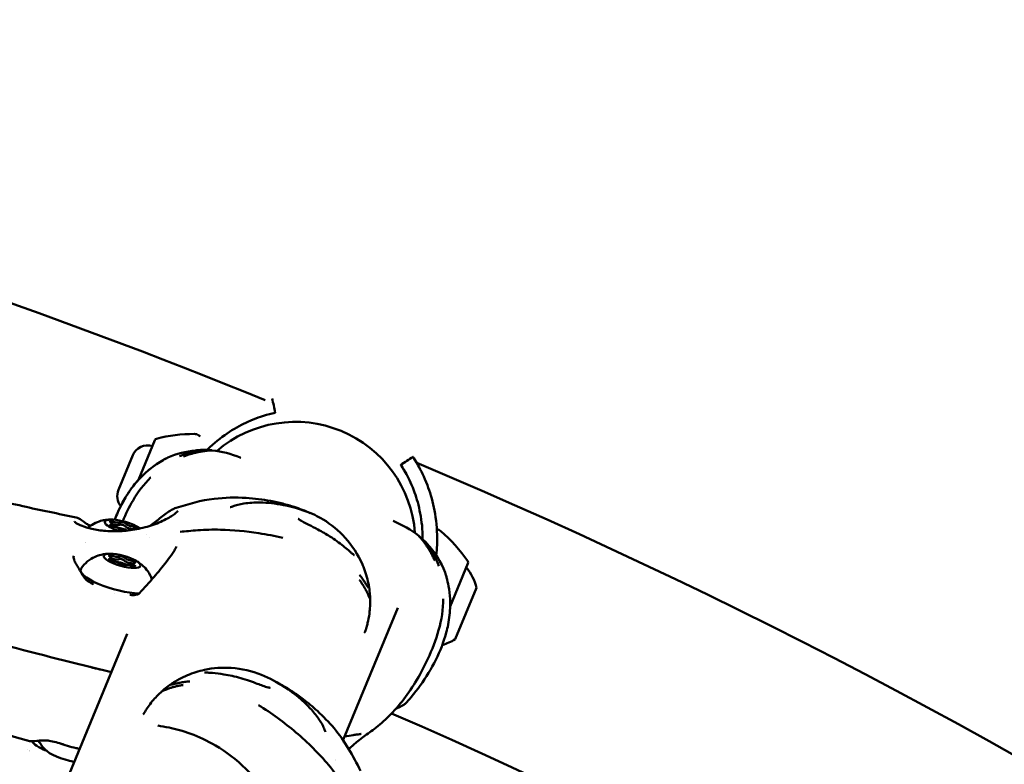
# Model space of a CAD drawing. Units: millimetres. Extents: x -239 to 7561, y 10713 to 18555.
# Drawn here: x 4546 to 4793, y 15508 to 15695 of the extents above; entities that cross this region are included whole.
import ezdxf

# ---------------------------------------------------------------- set-up
doc = ezdxf.new("R2010")
doc.units = ezdxf.units.MM
doc.layers.add('MD_Visible', color=7, linetype='Continuous', lineweight=50)
doc.styles.get("Standard").update_dxf_attribs({"font": 'arial.ttf'})
doc.dimstyles.new('BySEC', dxfattribs={"dimtxt": 360, "dimasz": 180, "dimexe": 1.25, "dimexo": 0.625, "dimtad": 1, "dimdec": 1, "dimlfac": 0.1, "dimrnd": 5, "dimtxsty": 'Standard', "dimcen": 20, "dimse1": 1, "dimse2": 1, "dimclrd": 256, "dimadec": 0, "dimazin": 0, "dimtfac": 1, "dimtdec": 1, "dimtmove": 1, "dimatfit": 3, "dimfxl": 1, "dimlwd": 5, "dimarcsym": 0})

# ---------------------------------------------------------------- blocks, each defined once
blk = doc.blocks.new('CustomObjectsInViewport8_0')
at = {"layer": 'MD_Visible'}
for p, q in [((2528.05, 4144.11), (2523.9, 4134.1)), ((2518.9, 4131.6), (2522.5, 4140.28)), ((2517.48, 4122.99), (2517.32, 4122.4)), ((2522.59, 4121.55), (2522.59, 4121.55)), ((2522.65, 4121.75), (2522.6, 4121.57)), ((2517.24, 4114.4), (2517.08, 4113.82)), ((2522.41, 4113.16), (2522.24, 4112.54)), ((2602.24, 4102.29), (2606.72, 4113.1)), ((2608.84, 4107.01), (2603.48, 4094.07)), ((2575.36, 4068.79), (2589.12, 4102.01)), ((2521.13, 4095.42), (2502.71, 4050.97)), ((2575.08, 4068.11), (2575.08, 4068.11)), ((2573.32, 4063.85), (2573.32, 4063.85))]:
    blk.add_line(p, q, dxfattribs=at)
at = {"layer": 'MD_Visible', "extrusion": (0, 0, -1)}
for centre, radius, start, end in [((-2005.34, 2807.94), 1454.37, 98.30264, 112.23898), ((-2563.34, 4118.54), 30.15, 49.2656, 175.7344), ((-2528.6, 4143.88), 0.6, 22.5, 75.9783), ((-2538.15, 4105.65), 40, 75.9783, 89.7213), ((-2526.24, 4138.73), 4.05, 22.5, 107.0618), ((-2031.17, 2797.24), 1454.37, 112.76104, 157.23898), ((-2522.64, 4130.05), 4.05, 321.2114, 22.5), ((-2573.68, 4091.03), 40, 130.9114, 145.5386), ((-2597.13, 4104.39), 12, 139.9253, 167.3959), ((-2606.16, 4113.33), 0.6, 145.5386, 202.5), ((-2597.05, 4104.2), 12, 237.6041, 254.3957)]:
    blk.add_arc(centre, radius, start, end, dxfattribs=at)
at = {"layer": 'MD_Visible'}
blk.add_arc((2031.17, 2797.24), 1394.07, 23.51788, 66.47799, dxfattribs=at)
at = {"layer": 'MD_Visible', "extrusion": (0, 0, -1)}
for centre, major_axis, ratio, start_param, end_param in [((2520.06, 4122.37), (4.59, -1.24), 0.277423, 1.672145, 5.786544), ((2509.59, 4123.1), (0.487, 0.57), 0.810724, 6.283023, 6.283059), ((2517.4, 4122.58), (0.676, -0.182), 0.277423, 1.114427, 3.988659), ((2517.42, 4123.48), (0.676, -0.182), 0.277423, 2.161624, 5.035856), ((2517.25, 4122.84), (0.676, -0.182), 0.277423, 4.980141, 5.035856), ((2518, 4123.17), (1.25, -0.34), 0.277423, 0.067229, 1.894264), ((2519.91, 4122.62), (0.676, -0.182), 0.277423, 3.208822, 3.878634), ((2520.04, 4121.47), (0.676, -0.182), 0.277423, 1.518305, 2.941461), ((2520.09, 4123.27), (0.676, -0.182), 0.277423, 3.208822, 6.083054), ((2519.91, 4122.62), (0.676, -0.182), 0.277423, 5.413242, 6.083054), ((2521.83, 4122.22), (1.25, -0.34), 0.277423, 1.114427, 2.941461), ((2522.55, 4121.51), (0.676, -0.182), 0.277423, 4.25602, 4.74798), ((2522.73, 4122.16), (0.676, -0.182), 0.277423, 4.25602, 7.130251), ((2518.81, 4117.73), (9.17, -2.47), 0.277423, 2.589944, 2.589947), ((2517.16, 4114), (0.676, -0.182), 0.277423, 1.114427, 3.988659), ((2517.18, 4114.9), (0.676, -0.182), 0.277423, 2.161624, 5.035856), ((2517.01, 4114.25), (0.676, -0.182), 0.277423, 4.980141, 5.035856), ((2517.76, 4114.59), (1.25, -0.34), 0.277423, 0.067229, 1.894264), ((2519.68, 4114.04), (0.676, -0.182), 0.277423, 3.208822, 3.878634), ((2519.85, 4114.68), (0.676, -0.182), 0.277423, 3.208822, 6.083054), ((2519.68, 4114.04), (0.676, -0.182), 0.277423, 5.413242, 6.083054), ((2518.58, 4109.15), (9.17, -2.47), 0.277423, 0.848657, 3.235542), ((2519.8, 4112.88), (0.676, -0.182), 0.277423, 0.067229, 2.941461), ((2521.59, 4113.63), (1.25, -0.34), 0.277423, 1.114427, 2.941461), ((2522.32, 4112.92), (0.676, -0.182), 0.277423, 4.25602, 4.74798), ((2522.47, 4112.67), (0.676, -0.182), 0.277423, 5.303217, 8.177449), ((2522.49, 4113.57), (0.676, -0.182), 0.277423, 4.25602, 7.130251), ((2504.06, 4067.56), (-6.85, 1.44), 0.327487, 5.158626, 6.059328), ((2504.53, 4062.01), (-10.76, 2.27), 0.327487, 0.682129, 0.68216)]:
    blk.add_ellipse(centre, major_axis=major_axis, ratio=ratio, start_param=start_param, end_param=end_param, dxfattribs=at)
at = {"layer": 'MD_Visible'}
for centre, major_axis, ratio, start_param, end_param in [((2516.23, 4123.33), (-1.25, 0.34), 0.277423, 2.294526, 4.121561), ((2517.25, 4122.83), (-0.676, 0.182), 0.277423, 4.388922, 4.444637), ((2518, 4123.18), (-1.25, 0.34), 0.277423, 1.247329, 3.074363), ((2518.12, 4121.87), (-1.25, 0.34), 0.277423, 3.341724, 5.168758), ((2518.17, 4123.83), (-1.25, 0.34), 0.277423, 1.247329, 3.074363), ((2519.81, 4121.44), (-1.45, 0.39), 0.277423, 3.825323, 5.527427), ((2519.91, 4122.62), (-0.676, 0.182), 0.277423, 4.77884, 6.215956), ((2519.91, 4122.62), (-0.676, 0.182), 0.277423, 3.341724, 4.77884), ((2521.83, 4122.22), (-1.25, 0.34), 0.277423, 0.200131, 2.027166), ((2522.01, 4122.87), (-1.25, 0.34), 0.277423, 0.200131, 2.027166), ((2522.55, 4121.51), (-0.676, 0.182), 0.277423, 4.676798, 5.168758), ((2523.9, 4121.41), (-1.25, 0.34), 0.277423, 5.436119, 6.681429), ((2523.9, 4121.41), (-1.25, 0.34), 0.277423, 0.446116, 0.446145), ((2521.95, 4120.92), (-1.25, 0.34), 0.277423, 6.11527, 6.11528), ((2521.95, 4120.92), (-1.25, 0.34), 0.277423, 5.315817, 6.005407), ((2521.95, 4120.92), (-1.25, 0.34), 0.277423, 5.209875, 5.209927), ((2515.99, 4114.74), (-1.25, 0.34), 0.277423, 2.294526, 4.121561), ((2517.01, 4114.24), (-0.676, 0.182), 0.277423, 4.388922, 4.444637), ((2517.76, 4114.59), (-1.25, 0.34), 0.277423, 1.247329, 3.074363), ((2517.93, 4115.24), (-1.25, 0.34), 0.277423, 1.247329, 3.074363), ((2519.67, 4114.03), (-0.676, 0.182), 0.277423, 4.77884, 6.215956), ((2519.67, 4114.03), (-0.676, 0.182), 0.277423, 3.341724, 4.77884), ((2521.77, 4114.28), (-1.25, 0.34), 0.277423, 0.200131, 2.027166), ((2517.88, 4113.29), (-1.25, 0.34), 0.277423, 3.341724, 5.168758), ((2519.58, 4112.86), (-1.45, 0.39), 0.277423, 3.825323, 5.527427), ((2521.59, 4113.63), (-1.25, 0.34), 0.277423, 0.200131, 2.027166), ((2521.72, 4112.33), (-1.25, 0.34), 0.277423, 4.388922, 6.215956), ((2522.31, 4112.92), (-0.676, 0.182), 0.277423, 4.676798, 5.168758), ((2523.66, 4112.83), (-1.25, 0.34), 0.277423, 5.436119, 7.263154), ((2524.72, 4105.14), (0.552, -0.508), 0.040271, 3.141593, 3.141733), ((2590.04, 4078.76), (-1.14, 0.51), 0.999999, 2.472902, 2.809881), ((2498.3, 4069.31), (-0.114, 0.741), 0.737401, 3.141485, 3.14151), ((2508.01, 4069.95), (-10.62, 2.86), 0.277423, 1.130625, 1.130654), ((2508.01, 4069.95), (-10.62, 2.86), 0.277423, 1.309521, 1.719925), ((2506.82, 4065.5), (-6.76, 1.82), 0.277423, 0.423328, 1.792477)]:
    blk.add_ellipse(centre, major_axis=major_axis, ratio=ratio, start_param=start_param, end_param=end_param, dxfattribs=at)
at = {"layer": 'MD_Visible', "extrusion": (0, 0, -1)}
blk.add_ellipse((2519.83, 4113.78), major_axis=(4.59, -1.24), ratio=0.277423, dxfattribs=at)
at = {"layer": 'MD_Visible'}
for points in [[(2557.53, 4154.55), (2557.79, 4153.37), (2558.05, 4152.18), (2558.3, 4150.99)], [(2537.96, 4145.65), (2537.96, 4145.65), (2537.96, 4145.65), (2537.96, 4145.65)], [(2539.63, 4141.62), (2539.63, 4141.62), (2539.56, 4141.61), (2539.24, 4141.55), (2538.78, 4141.46), (2538.24, 4141.34), (2537.64, 4141.2), (2536.99, 4141.03), (2536.32, 4140.83), (2535.63, 4140.6), (2534.93, 4140.33), (2534.45, 4140.14), (2534.21, 4140.04)], [(2539.63, 4141.62), (2540.58, 4141.65), (2541.54, 4141.62), (2542.48, 4141.53)], [(2539.63, 4141.62), (2539.63, 4141.62), (2539.63, 4141.62), (2539.63, 4141.62)], [(2539.72, 4141.62), (2540.61, 4141.65), (2541.5, 4141.62), (2542.38, 4141.54)], [(2540.96, 4141.41), (2540.96, 4141.41), (2540.96, 4141.41), (2540.96, 4141.41)], [(2589.84, 4137.93), (2590.86, 4138.58), (2591.88, 4139.24), (2592.9, 4139.9)], [(2527, 4134.67), (2526.99, 4134.67), (2526.99, 4134.67), (2526.99, 4134.67)], [(2563.04, 4127.32), (2564.42, 4126.88), (2565.79, 4126.37), (2567.1, 4125.78)], [(2508.27, 4124.69), (2508.27, 4124.69), (2508.27, 4124.69), (2508.27, 4124.69)], [(2517.98, 4124.1), (2518.22, 4124.74), (2518.47, 4125.37), (2518.73, 4125.99)], [(2567.13, 4125.77), (2567.13, 4125.77), (2567.13, 4125.77), (2567.13, 4125.77)], [(2570.3, 4124.18), (2570.3, 4124.18), (2570.3, 4124.18), (2570.3, 4124.18)], [(2587.9, 4123.79), (2590.2, 4122.84), (2592.43, 4121.63), (2594.34, 4120.05)], [(2526, 4120.4), (2526, 4120.4), (2526, 4120.4), (2526, 4120.4)], [(2526.58, 4119.64), (2526.58, 4119.64), (2526.58, 4119.64), (2526.58, 4119.64)], [(2534.4, 4121.08), (2534.4, 4121.08), (2534.4, 4121.08), (2534.4, 4121.08)], [(2594.34, 4120.05), (2595.07, 4119.44), (2595.77, 4118.79), (2596.42, 4118.1)], [(2595.33, 4118.89), (2595.33, 4118.89), (2595.33, 4118.89), (2595.33, 4118.89)], [(2596.42, 4118.1), (2598.38, 4116.02), (2599.95, 4113.51), (2600.98, 4110.84)], [(2581.82, 4107.19), (2581.82, 4107.1), (2581.79, 4107), (2581.69, 4107.06), (2581.53, 4107.25), (2581.33, 4107.55), (2581.1, 4107.92), (2580.83, 4108.34), (2580.53, 4108.79), (2580.21, 4109.27), (2579.85, 4109.75), (2579.59, 4110.09), (2579.45, 4110.26)], [(2517.94, 4105.69), (2517.94, 4105.69), (2517.94, 4105.69), (2517.94, 4105.69)], [(2582.13, 4104.47), (2582.13, 4104.52), (2582.13, 4104.58), (2582.13, 4104.66)], [(2600.45, 4104.27), (2600.45, 4104.27), (2600.45, 4104.27), (2600.45, 4104.27)], [(2586.97, 4096.79), (2586.97, 4096.79), (2586.97, 4096.79), (2586.97, 4096.79)], [(2581.06, 4096.48), (2580.99, 4096.21), (2580.86, 4095.93), (2580.61, 4095.69)], [(2600.33, 4092.79), (2600.33, 4092.79), (2600.33, 4092.79), (2600.33, 4092.79)], [(2530.08, 4081.25), (2530.91, 4081.97), (2531.79, 4082.63), (2532.71, 4083.21)], [(2558.36, 4083.44), (2558.36, 4083.44), (2558.36, 4083.44), (2558.36, 4083.44)], [(2530.08, 4081.25), (2530.06, 4081.23), (2530.05, 4081.22), (2530.03, 4081.21)], [(2590.62, 4077.65), (2589.87, 4077.26), (2589.14, 4076.85), (2588.42, 4076.43)], [(2590.47, 4077.57), (2590.48, 4077.57), (2590.48, 4077.58), (2590.49, 4077.58)], [(2590.62, 4077.65), (2590.62, 4077.65), (2590.62, 4077.65), (2590.62, 4077.65)], [(2590.95, 4077.9), (2590.95, 4077.9), (2590.95, 4077.9), (2590.95, 4077.9)], [(2570.58, 4071.63), (2570.58, 4071.63), (2570.58, 4071.63), (2570.58, 4071.63)], [(2495.98, 4068.64), (2495.98, 4068.64), (2495.98, 4068.64), (2495.98, 4068.64)], [(2498.41, 4068.57), (2497.53, 4068.44), (2496.71, 4068.43), (2496.03, 4068.62)], [(2498.72, 4068.74), (2498.72, 4068.74), (2498.72, 4068.74), (2498.72, 4068.74)], [(2505.01, 4067.7), (2504.41, 4067.87), (2503.81, 4068.04), (2503.21, 4068.21)], [(2577.4, 4067.09), (2577.2, 4066.93), (2577, 4066.77), (2576.81, 4066.61)], [(2577.4, 4067.09), (2577.4, 4067.09), (2577.4, 4067.09), (2577.4, 4067.09)], [(2496.08, 4066.44), (2496.08, 4066.44), (2496.08, 4066.44), (2496.08, 4066.44)], [(2509.15, 4066.51), (2508.87, 4066.59), (2508.59, 4066.68), (2508.31, 4066.76)], [(2573.44, 4063.59), (2573.44, 4063.59), (2573.44, 4063.59), (2573.44, 4063.59)]]:
    blk.add_open_spline(points, degree=3, dxfattribs=at)
for points, knots in [([(2558.3, 4150.99), (2558.3, 4150.99), (2558.27, 4150.98), (2558.21, 4150.97), (2557.97, 4150.91), (2557.24, 4150.76), (2556.08, 4150.43), (2554.91, 4150.09), (2553.31, 4149.57), (2551.43, 4148.73), (2550.02, 4148.09), (2548.45, 4147.27), (2546.82, 4146.21), (2545.19, 4145.15), (2543.5, 4143.86), (2541.88, 4142.32), (2541.64, 4142.09), (2541.4, 4141.85), (2541.16, 4141.61)], [19.363664, 19.363664, 19.363664, 19.363664, 19.670503, 19.670503, 19.670503, 20.89991, 20.89991, 20.89991, 22.129316, 22.129316, 22.129316, 23.051371, 23.051371, 23.051371, 23.973426, 23.973426, 23.973426, 24.110028, 24.110028, 24.110028, 24.110028]), ([(2537.96, 4145.65), (2538.16, 4145.65), (2538.37, 4145.62), (2538.76, 4145.49), (2538.96, 4145.4), (2539.23, 4145.2), (2539.33, 4145.12), (2539.42, 4145.02)], [0, 0, 0, 0, 0.0614494, 0.0614494, 0.1242853, 0.1242853, 0.1635258, 0.1635258, 0.1635258, 0.1635258]), ([(2531.27, 4139.71), (2533.48, 4140.69), (2535.88, 4141.29), (2538.73, 4141.57), (2539.18, 4141.6), (2539.63, 4141.62)], [0, 0, 0, 0, 0.7239018, 0.7239018, 0.8593557, 0.8593557, 0.8593557, 0.8593557]), ([(2535.23, 4139.96), (2535.24, 4139.96), (2535.25, 4139.97), (2535.89, 4140.22), (2536.45, 4140.42), (2536.99, 4140.58), (2537.04, 4140.6), (2537.38, 4140.7), (2537.64, 4140.77), (2538.01, 4140.87), (2538.13, 4140.9), (2538.52, 4141), (2538.76, 4141.06), (2539.02, 4141.11), (2539.07, 4141.12), (2539.24, 4141.15), (2539.33, 4141.17), (2539.46, 4141.19), (2539.49, 4141.2), (2539.54, 4141.21), (2539.56, 4141.21), (2539.58, 4141.22), (2539.59, 4141.22), (2539.6, 4141.22), (2539.6, 4141.22), (2539.61, 4141.22), (2539.61, 4141.22), (2539.62, 4141.22), (2539.63, 4141.22), (2539.72, 4141.24), (2539.79, 4141.25), (2539.86, 4141.26), (2539.87, 4141.26), (2539.92, 4141.27), (2539.96, 4141.28), (2540.02, 4141.28), (2540.03, 4141.29), (2540.06, 4141.29), (2540.06, 4141.29), (2540.08, 4141.29), (2540.1, 4141.3), (2540.11, 4141.3), (2540.12, 4141.3), (2540.13, 4141.3), (2540.13, 4141.3), (2540.15, 4141.3), (2540.2, 4141.31), (2540.33, 4141.33), (2540.38, 4141.34), (2540.46, 4141.35), (2540.49, 4141.35), (2540.54, 4141.36), (2540.56, 4141.36), (2540.58, 4141.36), (2540.59, 4141.37), (2540.61, 4141.37), (2540.61, 4141.37), (2540.62, 4141.37), (2540.62, 4141.37), (2540.67, 4141.38), (2540.71, 4141.38), (2541, 4141.42), (2541.25, 4141.44), (2541.49, 4141.46), (2541.51, 4141.47), (2541.56, 4141.47), (2541.59, 4141.47), (2541.86, 4141.49), (2542.06, 4141.51), (2542.22, 4141.52), (2542.23, 4141.52), (2542.39, 4141.53), (2542.48, 4141.53), (2542.48, 4141.53)], [0, 0, 0, 0, 0.002558, 0.002558, 0.125, 0.125, 0.137456, 0.137456, 0.210567, 0.210567, 0.25, 0.25, 0.34767, 0.34767, 0.375, 0.375, 0.4375, 0.4375, 0.46875, 0.46875, 0.484375, 0.484375, 0.492187, 0.492187, 0.496094, 0.496094, 0.499512, 0.499512, 0.503659, 0.503659, 0.528772, 0.528772, 0.53125, 0.53125, 0.546875, 0.546875, 0.552161, 0.552161, 0.554688, 0.554688, 0.558594, 0.560547, 0.561523, 0.561523, 0.5625, 0.5625, 0.59375, 0.59375, 0.609375, 0.609375, 0.617188, 0.617188, 0.621094, 0.621094, 0.623047, 0.623047, 0.624023, 0.624023, 0.625, 0.625, 0.640334, 0.640334, 0.742259, 0.742259, 0.75, 0.75, 0.766611, 0.766611, 0.875, 0.875, 0.883109, 0.883109, 1, 1, 1, 1]), ([(2542.48, 4141.53), (2544.88, 4141.3), (2547.25, 4140.63), (2549.54, 4139.68), (2549.61, 4139.65), (2549.68, 4139.62)], [0.0000013, 0.0000013, 0.0000013, 0.0000013, 0.7226167, 0.7226167, 0.7445546, 0.7445546, 0.7445546, 0.7445546]), ([(2519.11, 4126.77), (2519.29, 4127.13), (2519.5, 4127.54), (2520.01, 4128.51), (2520.32, 4129.08), (2521.16, 4130.52), (2521.73, 4131.39), (2523.13, 4133.26), (2524.01, 4134.26), (2526.04, 4136.25), (2527.25, 4137.22), (2529, 4138.42), (2529.58, 4138.78), (2530.12, 4139.08)], [0, 0, 0, 0, 0.17088, 0.17088, 0.384193, 0.384193, 0.697359, 0.697359, 1.089184, 1.089184, 1.557362, 1.557362, 1.784279, 1.784279, 1.784279, 1.784279]), ([(2519.12, 4126.78), (2519.29, 4127.13), (2519.5, 4127.55), (2520.02, 4128.52), (2520.33, 4129.1), (2521.17, 4130.53), (2521.74, 4131.4), (2523.15, 4133.28), (2524.03, 4134.28), (2526.07, 4136.27), (2527.28, 4137.24), (2529.02, 4138.43), (2529.59, 4138.78), (2530.12, 4139.08)], [0, 0, 0, 0, 0.171805, 0.171805, 0.385548, 0.385548, 0.697959, 0.697959, 1.092016, 1.092016, 1.560043, 1.560043, 1.783769, 1.783769, 1.783769, 1.783769]), ([(2530.12, 4139.08), (2530.39, 4139.24), (2530.64, 4139.38), (2531, 4139.57), (2531.13, 4139.64), (2531.19, 4139.67), (2531.2, 4139.68), (2531.21, 4139.68), (2531.21, 4139.68), (2531.22, 4139.69), (2531.22, 4139.69), (2531.22, 4139.69), (2531.22, 4139.69), (2531.23, 4139.69), (2531.23, 4139.69), (2531.23, 4139.7), (2531.24, 4139.7), (2531.25, 4139.7), (2531.25, 4139.7), (2531.26, 4139.71), (2531.27, 4139.71), (2531.27, 4139.71)], [0, 0, 0, 0, 0.117699, 0.117699, 0.2235547, 0.2235547, 0.2434536, 0.2434536, 0.2532345, 0.2532345, 0.2581756, 0.2581756, 0.2596167, 0.2596167, 0.2608716, 0.2608716, 0.2619904, 0.2619904, 0.2638735, 0.2638735, 0.265863, 0.265863, 0.265863, 0.265863]), ([(2530.12, 4139.08), (2530.4, 4139.24), (2530.66, 4139.38), (2530.93, 4139.53), (2531, 4139.57), (2531.11, 4139.63), (2531.14, 4139.65), (2531.18, 4139.67), (2531.19, 4139.67), (2531.2, 4139.68), (2531.2, 4139.68), (2531.2, 4139.68), (2531.2, 4139.68), (2531.2, 4139.68)], [0, 0, 0, 0, 0.1203635, 0.1203635, 0.1723517, 0.1723517, 0.2190844, 0.2190844, 0.2425196, 0.2425196, 0.2510226, 0.2510226, 0.2513171, 0.2513171, 0.2513171, 0.2513171]), ([(2592.9, 4139.9), (2592.9, 4139.9), (2592.99, 4139.76), (2594.01, 4138.21), (2596.34, 4133.66), (2598.29, 4127.41), (2599.11, 4121.19), (2598.95, 4116.89), (2598.76, 4115.14)], [1.57097, 1.57097, 1.57097, 1.57097, 1.645596, 1.944795, 2.243995, 2.468394, 2.692794, 2.843241, 2.843241, 2.843241, 2.843241]), ([(2595.33, 4119.18), (2595.33, 4119.51), (2595.33, 4119.85), (2595.32, 4120.18), (2595.26, 4122.42), (2594.99, 4124.52), (2594.58, 4126.42), (2594.18, 4128.33), (2593.65, 4130.02), (2593.1, 4131.47), (2592.37, 4133.4), (2591.6, 4134.9), (2591.02, 4135.96), (2590.43, 4137.01), (2590.02, 4137.64), (2589.89, 4137.85), (2589.85, 4137.9), (2589.84, 4137.92), (2589.84, 4137.93)], [1.707504, 1.707504, 1.707504, 1.707504, 1.84411, 1.84411, 1.84411, 2.766165, 2.766165, 2.766165, 3.688219, 3.688219, 3.688219, 4.917626, 4.917626, 4.917626, 6.147032, 6.147032, 6.147032, 6.453669, 6.453669, 6.453669, 6.453669]), ([(2519.98, 4123.75), (2520.74, 4125.55), (2521.6, 4127.3), (2523.8, 4131.09), (2525.3, 4133.03), (2526.99, 4134.67)], [3.837786, 3.837786, 3.837786, 3.837786, 4.421484, 4.421484, 5.17142, 5.17142, 5.17142, 5.17142]), ([(2445.74, 4123.19), (2446.56, 4124.47), (2447.54, 4125.65), (2450.06, 4128.07), (2451.71, 4129.24), (2455.22, 4131.04), (2457.12, 4131.7), (2460.79, 4132.51), (2462.59, 4132.7), (2466.93, 4132.84), (2469.41, 4132.65), (2474.24, 4132.06), (2476.6, 4131.67), (2480.5, 4130.88), (2481.95, 4130.55), (2483.77, 4130.11), (2484.04, 4130.04), (2484.58, 4129.91), (2484.86, 4129.84), (2485.97, 4129.58), (2486.81, 4129.38), (2490.04, 4128.62), (2492.45, 4128.06), (2499.27, 4126.52), (2503.79, 4125.59), (2508.27, 4124.69)], [0.124287, 0.124287, 0.124287, 0.124287, 0.578764, 0.578764, 1.172242, 1.172242, 1.778155, 1.778155, 2.373543, 2.373543, 3.254933, 3.254933, 4.100853, 4.100853, 4.598758, 4.598758, 4.679968, 4.679968, 4.765885, 4.765885, 5.024095, 5.024095, 5.7702, 5.7702, 7.151468, 7.151468, 7.151468, 7.151468]), ([(2533.36, 4127.07), (2536.49, 4128.05), (2539.68, 4128.99), (2545.62, 4129.68), (2548.32, 4129.74), (2553.06, 4129.46), (2555.13, 4129.2), (2558.19, 4128.62), (2559.24, 4128.38), (2561.13, 4127.9), (2562.1, 4127.63), (2563.08, 4127.31)], [0, 0, 0, 0, 0.990264, 0.990264, 1.795783, 1.795783, 2.419437, 2.419437, 2.748711, 2.748711, 3.089016, 3.089016, 3.089016, 3.089016]), ([(2518.73, 4125.99), (2518.73, 4126), (2518.74, 4126), (2518.74, 4126.01), (2518.74, 4126.02), (2518.74, 4126.02), (2518.75, 4126.02), (2518.75, 4126.03), (2518.75, 4126.03), (2518.75, 4126.04), (2518.75, 4126.04), (2518.76, 4126.05), (2518.76, 4126.06), (2518.79, 4126.12), (2518.84, 4126.21), (2518.95, 4126.45), (2519.03, 4126.6), (2519.11, 4126.77)], [0, 0, 0, 0, 0.0023775, 0.0023775, 0.0043153, 0.0043153, 0.0062952, 0.0062952, 0.0099902, 0.0099902, 0.019884, 0.019884, 0.0495627, 0.0495627, 0.1395137, 0.1395137, 0.2243179, 0.2243179, 0.2243179, 0.2243179]), ([(2518.76, 4126.05), (2518.76, 4126.05), (2518.76, 4126.05), (2518.76, 4126.05), (2518.76, 4126.06), (2518.78, 4126.09), (2518.8, 4126.14), (2518.89, 4126.31), (2518.96, 4126.45), (2519.07, 4126.67), (2519.09, 4126.72), (2519.12, 4126.78)], [0.1549544, 0.1549544, 0.1549544, 0.1549544, 0.1568165, 0.1568165, 0.1787338, 0.1787338, 0.2448022, 0.2448022, 0.3392919, 0.3392919, 0.3644543, 0.3644543, 0.3644543, 0.3644543]), ([(2526.99, 4122.62), (2527.43, 4122.98), (2527.86, 4123.32), (2529.22, 4124.39), (2530.09, 4125.12), (2531.82, 4126.37), (2532.65, 4126.84), (2533.36, 4127.07)], [0.352438, 0.352438, 0.352438, 0.352438, 0.551257, 0.551257, 0.991725, 0.991725, 1.455234, 1.455234, 1.455234, 1.455234]), ([(2547, 4127.23), (2547, 4127.23), (2547.02, 4127.24), (2547.1, 4127.26), (2547.16, 4127.29), (2547.32, 4127.35), (2547.43, 4127.39), (2547.55, 4127.44)], [3.5842837, 3.5842837, 3.5842837, 3.5842837, 3.6261562, 3.6261562, 3.6763089, 3.6763089, 3.7359395, 3.7359395, 3.7359395, 3.7359395]), ([(2547.55, 4127.44), (2548.38, 4127.77), (2549.37, 4128.01), (2551.68, 4128.37), (2553.05, 4128.45), (2556.37, 4128.4), (2558.4, 4128.17), (2563.03, 4127.26), (2565.71, 4126.46), (2568.92, 4124.96), (2569.62, 4124.59), (2570.3, 4124.18)], [0, 0, 0, 0, 0.38518, 0.38518, 0.840665, 0.840665, 1.469428, 1.469428, 2.293632, 2.293632, 2.531399, 2.531399, 2.531399, 2.531399]), ([(2507.86, 4123.64), (2507.86, 4123.64), (2507.9, 4123.58), (2508.1, 4123.39), (2508.31, 4123.23), (2509, 4122.85), (2509.56, 4122.6), (2511.01, 4122.1), (2511.96, 4121.84), (2514.13, 4121.44), (2515.38, 4121.29), (2518.01, 4121.17), (2519.41, 4121.21), (2522.24, 4121.48), (2523.68, 4121.74), (2526.49, 4122.43), (2527.86, 4122.87), (2530.31, 4123.92), (2531.41, 4124.5), (2532.59, 4125.25), (2532.9, 4125.47), (2533.35, 4125.83), (2533.51, 4125.98), (2533.69, 4126.17), (2533.73, 4126.23), (2533.77, 4126.28), (2533.78, 4126.3), (2533.78, 4126.3)], [0.178363, 0.178363, 0.178363, 0.178363, 0.347235, 0.347235, 0.583997, 0.583997, 0.917592, 0.917592, 1.304447, 1.304447, 1.711663, 1.711663, 2.128241, 2.128241, 2.562531, 2.562531, 3.023716, 3.023716, 3.493665, 3.493665, 3.69633, 3.69633, 3.862382, 3.862382, 3.965794, 3.965794, 4.024584, 4.024584, 4.024584, 4.024584]), ([(2508.27, 4124.69), (2508.74, 4124.59), (2509.2, 4124.35), (2509.79, 4123.91), (2509.93, 4123.8), (2510.08, 4123.67)], [0, 0, 0, 0, 0.2897607, 0.2897607, 0.3817609, 0.3817609, 0.3817609, 0.3817609]), ([(2511.19, 4122.07), (2511.23, 4122.1), (2511.27, 4122.13), (2511.98, 4122.72), (2512.6, 4123.07), (2513.78, 4123.62), (2514.31, 4123.78), (2515.23, 4124), (2515.62, 4124.06), (2516.31, 4124.13), (2516.61, 4124.14), (2517.04, 4124.15), (2517.18, 4124.15), (2517.31, 4124.14)], [4.9642531, 4.9642531, 4.9642531, 4.9642531, 4.9710868, 4.9710868, 5.0986212, 5.0986212, 5.2508932, 5.2508932, 5.4031653, 5.4031653, 5.5554373, 5.5554373, 5.6341498, 5.6341498, 5.6341498, 5.6341498]), ([(2564.09, 4124.36), (2564.09, 4124.36), (2564.09, 4124.36), (2564.1, 4124.35), (2564.12, 4124.32), (2564.2, 4124.26), (2564.25, 4124.21), (2564.37, 4124.13), (2564.42, 4124.1), (2564.47, 4124.06)], [0.1117873, 0.1117873, 0.1117873, 0.1117873, 0.1257862, 0.1257862, 0.1612676, 0.1612676, 0.2046098, 0.2046098, 0.2324652, 0.2324652, 0.2324652, 0.2324652]), ([(2564.47, 4124.06), (2564.73, 4123.89), (2565.04, 4123.71), (2565.8, 4123.3), (2566.25, 4123.06), (2567.47, 4122.45), (2568.25, 4122.06), (2570.05, 4121.1), (2571.08, 4120.51), (2573.24, 4119.13), (2574.38, 4118.32), (2575.85, 4117.15), (2576.28, 4116.78), (2576.9, 4116.25), (2577.1, 4116.07), (2577.48, 4115.73), (2577.67, 4115.57), (2577.84, 4115.42)], [0, 0, 0, 0, 0.128382, 0.128382, 0.293546, 0.293546, 0.555801, 0.555801, 0.905649, 0.905649, 1.34014, 1.34014, 1.539023, 1.539023, 1.641036, 1.641036, 1.744264, 1.744264, 1.744264, 1.744264]), ([(2570.3, 4124.18), (2572.31, 4122.95), (2574.24, 4121.39), (2577.63, 4117.62), (2579.11, 4115.35), (2580.28, 4112.68), (2580.37, 4112.46), (2580.73, 4111.59), (2580.96, 4110.92), (2581.37, 4109.52), (2581.56, 4108.79), (2581.7, 4108.08)], [0, 0, 0, 0, 0.767035, 0.767035, 1.577738, 1.577738, 1.649335, 1.649335, 1.864362, 1.864362, 2.088134, 2.088134, 2.088134, 2.088134]), ([(2510.08, 4123.67), (2510.28, 4123.5), (2510.55, 4123.3), (2511.15, 4122.92), (2511.49, 4122.74), (2511.84, 4122.58)], [0, 0, 0, 0, 0.1479505, 0.1479505, 0.2801261, 0.2801261, 0.2801261, 0.2801261]), ([(2519.45, 4122.88), (2519.49, 4122.89), (2519.53, 4122.88), (2519.66, 4122.87), (2519.75, 4122.86), (2519.86, 4122.83), (2519.89, 4122.83), (2519.92, 4122.82), (2520.01, 4122.8), (2520.09, 4122.77), (2520.25, 4122.71), (2520.33, 4122.68), (2520.39, 4122.65)], [0.3903109, 0.3903109, 0.3903109, 0.3903109, 0.4076558, 0.4076558, 0.4356133, 0.4356133, 0.4441845, 0.4441845, 0.4441845, 0.4714579, 0.4714579, 0.4980688, 0.4980688, 0.4980688, 0.4980688]), ([(2523.33, 4122.52), (2523.56, 4122.4), (2523.8, 4122.26), (2524.14, 4122.03), (2524.23, 4121.97), (2524.32, 4121.91)], [0.7819376, 0.7819376, 0.7819376, 0.7819376, 0.9342096, 0.9342096, 0.9851668, 0.9851668, 0.9851668, 0.9851668]), ([(2534.4, 4121.08), (2535.73, 4121.16), (2537.26, 4121.38), (2540.67, 4121.6), (2542.59, 4121.65), (2547.67, 4121.52), (2550.93, 4121.21), (2556.19, 4120.41), (2558.23, 4120.03), (2560.23, 4119.58)], [0, 0, 0, 0, 0.545442, 0.545442, 1.161532, 1.161532, 2.139909, 2.139909, 2.758913, 2.758913, 2.758913, 2.758913]), ([(2598.9, 4121.72), (2599.07, 4121.69), (2599.23, 4121.64), (2599.55, 4121.5), (2599.72, 4121.39), (2599.87, 4121.26)], [0.4073216, 0.4073216, 0.4073216, 0.4073216, 0.4564753, 0.4564753, 0.5150985, 0.5150985, 0.5150985, 0.5150985]), ([(2594.34, 4120.05), (2594.34, 4120.05), (2594.45, 4119.93), (2594.84, 4119.49), (2595.34, 4118.89), (2595.87, 4118.19), (2596.43, 4117.42), (2596.94, 4116.59), (2597.45, 4115.71), (2597.92, 4114.79), (2598.21, 4114.16), (2598.35, 4113.85)], [0.0003059, 0.0003059, 0.0003059, 0.0003059, 0.1115965, 0.223193, 0.3347896, 0.4463861, 0.5579826, 0.6695791, 0.7811757, 0.8927722, 1, 1, 1, 1]), ([(2524.17, 4105.65), (2525.42, 4107), (2526.66, 4108.37), (2528.93, 4110.97), (2529.94, 4112.27), (2531.46, 4114.23), (2532.01, 4114.96), (2532.71, 4115.97), (2532.93, 4116.31), (2533.27, 4116.93), (2533.39, 4117.2), (2533.46, 4117.42)], [0, 0, 0, 0, 0.553996, 0.553996, 1.05855, 1.05855, 1.376675, 1.376675, 1.555833, 1.555833, 1.74665, 1.74665, 1.74665, 1.74665]), ([(2599.41, 4112.46), (2599.32, 4112.69), (2599.14, 4113.16), (2598.84, 4113.86), (2598.53, 4114.54), (2598.2, 4115.19), (2597.87, 4115.81), (2597.53, 4116.39), (2597.21, 4116.92), (2596.91, 4117.39), (2596.65, 4117.77), (2596.46, 4118.03), (2596.42, 4118.1), (2596.42, 4118.1)], [0, 0, 0, 0, 0.0871261, 0.1784135, 0.2697009, 0.3609882, 0.4522756, 0.543563, 0.6348504, 0.7261378, 0.8174252, 0.9087126, 0.9994903, 0.9994903, 0.9994903, 0.9994903]), ([(2507.67, 4115.01), (2507.61, 4114.76), (2507.62, 4114.47), (2507.82, 4113.82), (2507.98, 4113.51), (2508.28, 4112.99), (2508.35, 4112.86), (2508.66, 4112.33), (2508.93, 4111.87), (2509.43, 4111.01), (2509.65, 4110.62), (2509.88, 4110.22)], [0, 0, 0, 0, 0.3014913, 0.3014913, 0.5371783, 0.5371783, 0.6080642, 0.6080642, 0.8218406, 0.8218406, 0.9790469, 0.9790469, 0.9790469, 0.9790469]), ([(2509.51, 4111.85), (2509.99, 4112.57), (2510.54, 4113.14), (2511.74, 4114.14), (2512.36, 4114.49), (2513.54, 4115.04), (2514.08, 4115.19), (2514.99, 4115.41), (2515.38, 4115.47), (2516.07, 4115.54), (2516.37, 4115.55), (2516.8, 4115.56), (2516.94, 4115.56), (2517.08, 4115.56)], [4.8727896, 4.8727896, 4.8727896, 4.8727896, 4.9710868, 4.9710868, 5.0986212, 5.0986212, 5.2508932, 5.2508932, 5.4031653, 5.4031653, 5.5554373, 5.5554373, 5.6341498, 5.6341498, 5.6341498, 5.6341498]), ([(2519.21, 4114.3), (2519.25, 4114.3), (2519.29, 4114.3), (2519.42, 4114.28), (2519.51, 4114.27), (2519.62, 4114.24), (2519.65, 4114.24), (2519.68, 4114.23), (2519.77, 4114.21), (2519.85, 4114.18), (2520.02, 4114.13), (2520.09, 4114.09), (2520.15, 4114.06)], [0.3903109, 0.3903109, 0.3903109, 0.3903109, 0.4076558, 0.4076558, 0.4356133, 0.4356133, 0.4441845, 0.4441845, 0.4441845, 0.4714579, 0.4714579, 0.4980688, 0.4980688, 0.4980688, 0.4980688]), ([(2577.84, 4115.42), (2577.9, 4115.36), (2577.95, 4115.31), (2578.05, 4115.24), (2578.08, 4115.21), (2578.12, 4115.19), (2578.13, 4115.18), (2578.14, 4115.18), (2578.14, 4115.18), (2578.14, 4115.18)], [0, 0, 0, 0, 0.0407008, 0.0407008, 0.0769289, 0.0769289, 0.1027686, 0.1027686, 0.1031591, 0.1031591, 0.1031591, 0.1031591]), ([(2523.09, 4113.93), (2523.32, 4113.81), (2523.56, 4113.67), (2524.08, 4113.33), (2524.36, 4113.13), (2524.97, 4112.63), (2525.31, 4112.32), (2526.06, 4111.48), (2526.48, 4110.93), (2527.04, 4109.84), (2527.19, 4109.51), (2527.32, 4109.13)], [0.7819376, 0.7819376, 0.7819376, 0.7819376, 0.9342096, 0.9342096, 1.0864817, 1.0864817, 1.2387537, 1.2387537, 1.3910258, 1.3910258, 1.4486717, 1.4486717, 1.4486717, 1.4486717]), ([(2509.88, 4110.22), (2510.05, 4109.92), (2510.26, 4109.62), (2510.81, 4109.02), (2511.15, 4108.73), (2511.87, 4108.24), (2512.25, 4108.04), (2512.63, 4107.87)], [0, 0, 0, 0, 0.1220936, 0.1220936, 0.2588685, 0.2588685, 0.3866881, 0.3866881, 0.3866881, 0.3866881]), ([(2601.35, 4109.58), (2601.53, 4108.92), (2601.7, 4108.19), (2602.02, 4106.41), (2602.15, 4105.31), (2602.29, 4102.67), (2602.23, 4101.07), (2601.93, 4098.75), (2601.79, 4097.98), (2601.48, 4096.59), (2601.31, 4095.96), (2600.9, 4094.52), (2600.64, 4093.72), (2600.43, 4093.09)], [0, 0, 0, 0, 0.249503, 0.249503, 0.58862, 0.58862, 1.058137, 1.058137, 1.292452, 1.292452, 1.498304, 1.498304, 1.783988, 1.783988, 1.783988, 1.783988]), ([(2600.98, 4110.84), (2600.98, 4110.83), (2600.99, 4110.82), (2600.99, 4110.81), (2600.99, 4110.8), (2601, 4110.79), (2601, 4110.79), (2601, 4110.79), (2601, 4110.79), (2601, 4110.78), (2601, 4110.78), (2601, 4110.78), (2601, 4110.77), (2601.01, 4110.76), (2601.01, 4110.75), (2601.03, 4110.69), (2601.06, 4110.6), (2601.13, 4110.34), (2601.18, 4110.18), (2601.27, 4109.86), (2601.31, 4109.72), (2601.35, 4109.58)], [0, 0, 0, 0, 0.0033039, 0.0033039, 0.0050705, 0.0050705, 0.0065167, 0.0065167, 0.0081497, 0.0081497, 0.011274, 0.011274, 0.0200869, 0.0200869, 0.0465336, 0.0465336, 0.1267889, 0.1267889, 0.2103732, 0.2103732, 0.2665734, 0.2665734, 0.2665734, 0.2665734]), ([(2517.14, 4085.8), (2499.06, 4090.27), (2480.52, 4094.83), (2457.8, 4102.75), (2451.92, 4104.96), (2447.31, 4107.34)], [0.49881, 0.49881, 0.49881, 0.49881, 6.059263, 6.059263, 7.992428, 7.992428, 7.992428, 7.992428]), ([(2579.5, 4108.9), (2579.51, 4108.89), (2579.52, 4108.89), (2579.86, 4108.43), (2580.13, 4108.04), (2580.37, 4107.65), (2580.4, 4107.62), (2580.55, 4107.38), (2580.66, 4107.19), (2580.8, 4106.94), (2580.85, 4106.85), (2581.01, 4106.58), (2581.1, 4106.41), (2581.19, 4106.24), (2581.21, 4106.2), (2581.27, 4106.09), (2581.3, 4106.02), (2581.34, 4105.94), (2581.35, 4105.91), (2581.37, 4105.88), (2581.37, 4105.87), (2581.38, 4105.85), (2581.38, 4105.85), (2581.38, 4105.84), (2581.39, 4105.84), (2581.39, 4105.84), (2581.39, 4105.83), (2581.39, 4105.83), (2581.4, 4105.82), (2581.42, 4105.76), (2581.44, 4105.72), (2581.46, 4105.66), (2581.47, 4105.66), (2581.48, 4105.63), (2581.49, 4105.6), (2581.51, 4105.56), (2581.52, 4105.55), (2581.52, 4105.54), (2581.52, 4105.53), (2581.53, 4105.52), (2581.53, 4105.51), (2581.54, 4105.5), (2581.54, 4105.49), (2581.54, 4105.49), (2581.54, 4105.48), (2581.55, 4105.47), (2581.57, 4105.44), (2581.6, 4105.35), (2581.62, 4105.32), (2581.64, 4105.27), (2581.65, 4105.25), (2581.66, 4105.22), (2581.67, 4105.21), (2581.67, 4105.19), (2581.68, 4105.19), (2581.68, 4105.18), (2581.68, 4105.18), (2581.68, 4105.17), (2581.68, 4105.17), (2581.7, 4105.14), (2581.71, 4105.12), (2581.79, 4104.93), (2581.85, 4104.78), (2581.91, 4104.65), (2581.91, 4104.64), (2581.92, 4104.61), (2581.93, 4104.6), (2581.99, 4104.46), (2582.04, 4104.37), (2582.07, 4104.34), (2582.07, 4104.33), (2582.11, 4104.3), (2582.13, 4104.34), (2582.13, 4104.47)], [0, 0, 0, 0, 0.002558, 0.002558, 0.125, 0.125, 0.137456, 0.137456, 0.210567, 0.210567, 0.25, 0.25, 0.34767, 0.34767, 0.375, 0.375, 0.4375, 0.4375, 0.46875, 0.46875, 0.484375, 0.484375, 0.492187, 0.492187, 0.496094, 0.496094, 0.499512, 0.499512, 0.503659, 0.503659, 0.528772, 0.528772, 0.53125, 0.53125, 0.546875, 0.546875, 0.552161, 0.552161, 0.554688, 0.554688, 0.558594, 0.560547, 0.561523, 0.561523, 0.5625, 0.5625, 0.59375, 0.59375, 0.609375, 0.609375, 0.617188, 0.617188, 0.621094, 0.621094, 0.623047, 0.623047, 0.624023, 0.624023, 0.625, 0.625, 0.640334, 0.640334, 0.742259, 0.742259, 0.75, 0.75, 0.766611, 0.766611, 0.875, 0.875, 0.883109, 0.883109, 1, 1, 1, 1]), ([(2581.67, 4108.26), (2581.74, 4107.92), (2581.81, 4107.56), (2581.97, 4106.53), (2582.05, 4105.85), (2582.11, 4104.99), (2582.12, 4104.82), (2582.13, 4104.66)], [0.0347495, 0.0347495, 0.0347495, 0.0347495, 0.143904, 0.143904, 0.3534543, 0.3534543, 0.4035003, 0.4035003, 0.4035003, 0.4035003]), ([(2581.7, 4108.08), (2581.7, 4108.07), (2581.74, 4107.87), (2581.8, 4107.51), (2581.82, 4107.27), (2581.82, 4107.19)], [0.8161804, 0.8161804, 0.8161804, 0.8161804, 0.8174252, 0.9087126, 1, 1, 1, 1]), ([(2521.73, 4105.24), (2522.1, 4105.18), (2522.47, 4105.15), (2523.07, 4105.19), (2523.3, 4105.22), (2523.63, 4105.32), (2523.75, 4105.36), (2523.97, 4105.48), (2524.08, 4105.55), (2524.17, 4105.65)], [0, 0, 0, 0, 0.1114983, 0.1114983, 0.179347, 0.179347, 0.216076, 0.216076, 0.2551037, 0.2551037, 0.2551037, 0.2551037]), ([(2600.45, 4104.27), (2600.5, 4101.68), (2600.1, 4098.97), (2598.65, 4093.91), (2597.73, 4091.47), (2594.98, 4085.55), (2592.93, 4082.09), (2589.41, 4077.51), (2588.16, 4076.06), (2585.67, 4073.59), (2584.45, 4072.53), (2582.14, 4070.78), (2581.08, 4070.06), (2579.62, 4068.95), (2579.12, 4068.55), (2578.37, 4067.93), (2578.09, 4067.7), (2577.75, 4067.4), (2577.64, 4067.3), (2577.52, 4067.2), (2577.49, 4067.18), (2577.46, 4067.15), (2577.45, 4067.14), (2577.44, 4067.13), (2577.44, 4067.13), (2577.43, 4067.12), (2577.43, 4067.12), (2577.42, 4067.11), (2577.42, 4067.11), (2577.41, 4067.1), (2577.4, 4067.1), (2577.4, 4067.09)], [0, 0, 0, 0, 0.827231, 0.827231, 1.601677, 1.601677, 2.785381, 2.785381, 3.379797, 3.379797, 3.908605, 3.908605, 4.370976, 4.370976, 4.658614, 4.658614, 4.877804, 4.877804, 5.024419, 5.024419, 5.099534, 5.099534, 5.13716, 5.13716, 5.155919, 5.155919, 5.165335, 5.165335, 5.170153, 5.170153, 5.175234, 5.175234, 5.175234, 5.175234]), ([(2582.13, 4104.67), (2582.19, 4103.46), (2582.15, 4102.23), (2581.93, 4100.26), (2581.8, 4099.49), (2581.56, 4098.37), (2581.47, 4098), (2581.27, 4097.23), (2581.16, 4096.85), (2581.06, 4096.48)], [0, 0, 0, 0, 0.3645196, 0.3645196, 0.5958687, 0.5958687, 0.7111054, 0.7111054, 0.8327583, 0.8327583, 0.8327583, 0.8327583]), ([(2495.98, 4068.64), (2491.25, 4070.05), (2486.5, 4071.45), (2479.5, 4073.35), (2477.27, 4073.94), (2474.42, 4074.69), (2473.81, 4074.85), (2472.91, 4075.09), (2472.61, 4075.16), (2471.88, 4075.35), (2471.42, 4075.47), (2470.59, 4075.69), (2470.21, 4075.79), (2468.71, 4076.19), (2467.61, 4076.5), (2463.27, 4077.79), (2460.17, 4078.84), (2454.2, 4081.31), (2451.28, 4082.75), (2446.85, 4085.99), (2445.18, 4087.52), (2442.49, 4090.97), (2441.41, 4092.89), (2440.02, 4096.76), (2439.64, 4098.74), (2439.58, 4100.95), (2439.58, 4101.2), (2439.58, 4101.44)], [0, 0, 0, 0, 1.482886, 1.482886, 2.177007, 2.177007, 2.366108, 2.366108, 2.457479, 2.457479, 2.596994, 2.596994, 2.71781, 2.71781, 3.080467, 3.080467, 4.170113, 4.170113, 5.245694, 5.245694, 5.927681, 5.927681, 6.571851, 6.571851, 7.161841, 7.161841, 7.235713, 7.235713, 7.235713, 7.235713]), ([(2600.15, 4092.27), (2598.29, 4087.68), (2595.65, 4083.34), (2591.96, 4079), (2591.46, 4078.44), (2590.95, 4077.9)], [0, 0, 0, 0, 1.485533, 1.485533, 1.709125, 1.709125, 1.709125, 1.709125]), ([(2600.43, 4093.09), (2600.36, 4092.88), (2600.29, 4092.7), (2600.21, 4092.44), (2600.18, 4092.36), (2600.17, 4092.32), (2600.16, 4092.32), (2600.16, 4092.31), (2600.16, 4092.31), (2600.16, 4092.3), (2600.16, 4092.3), (2600.16, 4092.29), (2600.15, 4092.29), (2600.15, 4092.28), (2600.15, 4092.27), (2600.15, 4092.27)], [0, 0, 0, 0, 0.0988287, 0.0988287, 0.1965764, 0.1965764, 0.2097686, 0.2097686, 0.2163619, 0.2163619, 0.2198176, 0.2198176, 0.2217989, 0.2217989, 0.2240733, 0.2240733, 0.2240733, 0.2240733]), ([(2511.84, 4087.12), (2512.11, 4087.04), (2512.39, 4086.96), (2513.34, 4086.69), (2514.04, 4086.53), (2514.71, 4086.4)], [1.0970345, 1.0970345, 1.0970345, 1.0970345, 1.1822076, 1.1822076, 1.3943997, 1.3943997, 1.3943997, 1.3943997]), ([(2532.64, 4083.16), (2532.87, 4083.31), (2533.09, 4083.45), (2533.6, 4083.75), (2533.88, 4083.91), (2534.85, 4084.43), (2535.54, 4084.77), (2537.62, 4085.64), (2539.06, 4086.09), (2542.73, 4086.88), (2545.03, 4087.04), (2549.89, 4086.72), (2552.49, 4086.1), (2554.83, 4085.15)], [0, 0, 0, 0, 0.081774, 0.081774, 0.178755, 0.178755, 0.410773, 0.410773, 0.863061, 0.863061, 1.557794, 1.557794, 2.384081, 2.384081, 2.384081, 2.384081]), ([(2540.55, 4085.77), (2540.55, 4085.77), (2540.55, 4085.77), (2540.56, 4085.77), (2540.57, 4085.77), (2540.63, 4085.76), (2540.68, 4085.75), (2540.81, 4085.74), (2540.89, 4085.73), (2540.98, 4085.73)], [0.2041222, 0.2041222, 0.2041222, 0.2041222, 0.2093411, 0.2093411, 0.2352752, 0.2352752, 0.2723615, 0.2723615, 0.3144915, 0.3144915, 0.3144915, 0.3144915]), ([(2540.98, 4085.73), (2541.09, 4085.72), (2541.21, 4085.72), (2541.71, 4085.69), (2542.12, 4085.66), (2543.43, 4085.55), (2544.39, 4085.44), (2546.75, 4085.05), (2548.19, 4084.73), (2550.36, 4084.11), (2551.11, 4083.88), (2552.5, 4083.4), (2553.15, 4083.15), (2554.26, 4082.74), (2554.74, 4082.57), (2555.66, 4082.24), (2556.12, 4082.09), (2556.52, 4081.98)], [0, 0, 0, 0, 0.05175, 0.05175, 0.207426, 0.207426, 0.533439, 0.533439, 0.980109, 0.980109, 1.212926, 1.212926, 1.422527, 1.422527, 1.581982, 1.581982, 1.749353, 1.749353, 1.749353, 1.749353]), ([(2554.83, 4085.15), (2556.9, 4084.31), (2558.87, 4083.23), (2563.1, 4080.47), (2565.32, 4078.64), (2567.87, 4075.9), (2568.56, 4075.05), (2569.76, 4073.33), (2570.27, 4072.44), (2570.58, 4071.63)], [0, 0, 0, 0, 0.669076, 0.669076, 1.543241, 1.543241, 1.917828, 1.917828, 2.313471, 2.313471, 2.313471, 2.313471]), ([(2530.03, 4081.21), (2529.96, 4081.13), (2529.93, 4081.07), (2530.21, 4081.18), (2530.67, 4081.38), (2531.25, 4081.61), (2531.93, 4081.87), (2532.66, 4082.07), (2533.45, 4082.28), (2534.28, 4082.45), (2534.85, 4082.54), (2535.14, 4082.58)], [0, 0, 0, 0, 0.111597, 0.223193, 0.33479, 0.446386, 0.557983, 0.669579, 0.781176, 0.892772, 1, 1, 1, 1]), ([(2536.81, 4083.51), (2536.6, 4083.5), (2536.17, 4083.45), (2535.54, 4083.37), (2534.93, 4083.28), (2534.35, 4083.18), (2533.81, 4083.07), (2533.31, 4082.95), (2532.87, 4082.85), (2532.51, 4082.77), (2532.25, 4082.73), (2532.13, 4082.74), (2532.18, 4082.81), (2532.23, 4082.86)], [0, 0, 0, 0, 0.087126, 0.178413, 0.269701, 0.360988, 0.452276, 0.543563, 0.63485, 0.726138, 0.817425, 0.908713, 1, 1, 1, 1]), ([(2532.23, 4082.86), (2532.29, 4082.92), (2532.41, 4083.01), (2532.59, 4083.13), (2532.64, 4083.16)], [0, 0, 0, 0, 0.1, 0.1355627, 0.1355627, 0.1355627, 0.1355627]), ([(2556.52, 4081.98), (2556.67, 4081.94), (2556.81, 4081.92), (2556.94, 4081.9), (2556.97, 4081.9), (2557, 4081.9), (2557.01, 4081.9), (2557.01, 4081.9), (2557.01, 4081.9), (2557.01, 4081.9)], [0, 0, 0, 0, 0.0685417, 0.0685417, 0.098603, 0.098603, 0.1214454, 0.1214454, 0.1220762, 0.1220762, 0.1220762, 0.1220762]), ([(2558.38, 4083.43), (2558.95, 4083.14), (2559.51, 4082.84), (2560.93, 4082.04), (2561.78, 4081.51), (2562.62, 4080.95)], [1.5410511, 1.5410511, 1.5410511, 1.5410511, 1.7305809, 1.7305809, 2.0316038, 2.0316038, 2.0316038, 2.0316038]), ([(2525.11, 4075.19), (2525.21, 4075.37), (2525.32, 4075.54), (2525.64, 4076.07), (2525.87, 4076.43), (2526.42, 4077.24), (2526.76, 4077.71), (2527.85, 4079.08), (2528.65, 4079.95), (2529.7, 4080.91), (2529.89, 4081.08), (2530.08, 4081.25)], [0.0332973, 0.0332973, 0.0332973, 0.0332973, 0.0957975, 0.0957975, 0.2204434, 0.2204434, 0.393842, 0.393842, 0.745648, 0.745648, 0.8219459, 0.8219459, 0.8219459, 0.8219459]), ([(2562.62, 4080.95), (2563.53, 4080.34), (2564.41, 4079.71), (2566.48, 4078.15), (2567.7, 4077.14), (2570.35, 4074.72), (2571.76, 4073.27), (2575.79, 4068.53), (2577.89, 4064.8), (2579.71, 4061.01)], [0.005899, 0.005899, 0.005899, 0.005899, 0.361208, 0.361208, 0.840932, 0.840932, 1.447348, 1.447348, 2.712545, 2.712545, 2.712545, 2.712545]), ([(2554.08, 4077.55), (2557.34, 4075.55), (2560.54, 4073.2), (2566.53, 4068.14), (2569.36, 4065.32), (2573.03, 4060.9), (2574.19, 4059.17), (2575.28, 4057.87)], [0, 0, 0, 0, 1.163955, 1.163955, 2.36401, 2.36401, 3.070293, 3.070293, 3.070293, 3.070293]), ([(2559.56, 4033.37), (2559.66, 4033.85), (2559.75, 4034.33), (2560.33, 4037.97), (2560.31, 4041.27), (2559.24, 4047.64), (2558.17, 4050.8), (2555.16, 4056.58), (2553.18, 4059.27), (2548.6, 4063.87), (2545.92, 4065.84), (2541.18, 4068.62), (2539.04, 4069.61), (2535.11, 4071.07), (2533.28, 4071.56), (2530.55, 4072.11), (2529.62, 4072.27), (2528.78, 4072.39)], [0.837034, 0.837034, 0.837034, 0.837034, 0.987281, 0.987281, 1.968587, 1.968587, 2.948516, 2.948516, 3.925257, 3.925257, 4.900143, 4.900143, 5.688566, 5.688566, 6.480013, 6.480013, 7.014236, 7.014236, 7.014236, 7.014236]), ([(2570.58, 4071.63), (2570.65, 4071.44), (2570.72, 4071.27), (2570.82, 4071.03), (2570.86, 4070.94), (2570.9, 4070.85), (2570.91, 4070.82), (2570.92, 4070.81), (2570.92, 4070.8), (2570.92, 4070.8)], [0, 0, 0, 0, 0.0809021, 0.0809021, 0.140786, 0.140786, 0.1765019, 0.1765019, 0.192564, 0.192564, 0.192564, 0.192564]), ([(2579.88, 4070.3), (2579.88, 4070.3), (2579.88, 4070.3), (2579.87, 4070.3), (2579.8, 4070.3), (2579.57, 4070.27), (2579.37, 4070.24), (2579.05, 4070.19), (2578.96, 4070.18), (2578.57, 4070.11), (2578.24, 4070.06), (2577.25, 4069.91), (2576.52, 4069.81), (2575.75, 4069.71)], [0.0780003, 0.0780003, 0.0780003, 0.0780003, 0.0931131, 0.0931131, 0.2023994, 0.2023994, 0.3533728, 0.3533728, 0.4089305, 0.4089305, 0.576148, 0.576148, 0.862211, 0.862211, 0.862211, 0.862211]), ([(2497.87, 4067.71), (2497.66, 4067.9), (2497.43, 4068.12), (2497.16, 4068.4), (2497.13, 4068.44), (2497.1, 4068.47)], [4.24985409, 4.24985409, 4.24985409, 4.24985409, 4.32093824, 4.32093824, 4.33065962, 4.33065962, 4.33065962, 4.33065962]), ([(2503.21, 4068.21), (2502.65, 4068.37), (2502.08, 4068.5), (2501.1, 4068.64), (2500.67, 4068.68), (2499.69, 4068.7), (2499.13, 4068.66), (2498.59, 4068.6), (2498.5, 4068.58), (2498.41, 4068.57)], [0, 0, 0, 0, 0.1739287, 0.1739287, 0.3062482, 0.3062482, 0.4971167, 0.4971167, 0.5372911, 0.5372911, 0.5372911, 0.5372911]), ([(2498.78, 4068.62), (2498.92, 4068.38), (2499.06, 4068.16), (2499.42, 4067.62), (2499.64, 4067.33), (2500.06, 4066.82), (2500.25, 4066.59), (2500.45, 4066.39)], [4.9174778, 4.9174778, 4.9174778, 4.9174778, 4.9532552, 4.9532552, 5.0112607, 5.0112607, 5.0692662, 5.0692662, 5.0692662, 5.0692662])]:
    blk.add_open_spline(points, degree=3, knots=knots, dxfattribs=at)
blk = doc.blocks.new('*D2')
at = {"lineweight": 5, "transparency": 16777216}
blk.add_line((733.02, 18134.03), (7381.24, 18134.03), dxfattribs=at)
at = {"transparency": 16777216}
for points in [[(733.02, 18164.03), (733.02, 18104.03), (553.02, 18134.03)], [(7381.24, 18164.03), (7381.24, 18104.03), (7561.24, 18134.03)]]:
    blk.add_solid(points, dxfattribs=at)
at = {"layer": 'Defpoints', "color": 0, "transparency": 16777216}
for p in [(7561.24, 18134.03), (553.02, 14216.99), (7561.24, 14216.99)]:
    blk.add_point(p, dxfattribs=at)
at = {"color": 0, "transparency": 16777216, "insert": (4057.13, 18318.46), "char_height": 360, "attachment_point": 5}
blk.add_mtext('700', dxfattribs=at)

msp = doc.modelspace()

# ---------------------------------------------------------------- linework, layer by layer
msp.add_circle((4057.13, 14216.99), 3504.11)

# ---------------------------------------------------------------- block references
at = {"layer": 'MD_Visible'}
msp.add_blockref('CustomObjectsInViewport8_0', (2051.79, 11445.59), dxfattribs=at)

# ---------------------------------------------------------------- dimensions: what is measured, and where the dimension line sits
dim = msp.add_linear_dim(base=(7561.24, 18134.03), p1=(553.02, 14216.99), p2=(7561.24, 14216.99), dimstyle='BySEC')
dim.commit()
dim.dimension.update_dxf_attribs({"geometry": '*D2', "text_midpoint": (4057.13, 18318.46)})

doc.saveas('drawing.dxf')
